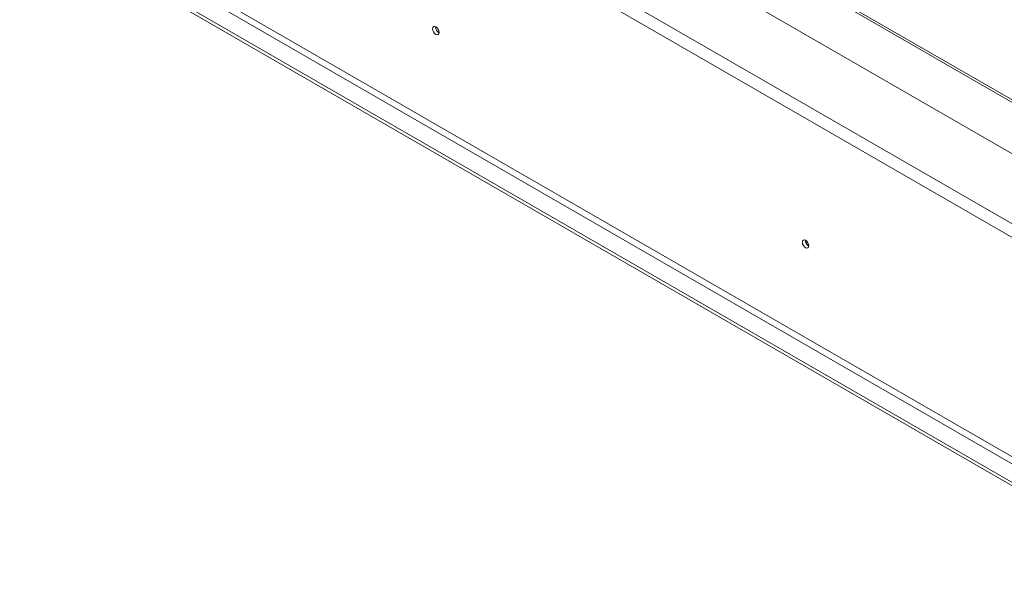
# Model space of a CAD drawing. Units: millimetres. Extents: x 166 to 11117, y -5944 to 4414.
# Drawn here: x 4538 to 5009, y 816 to 1085 of the extents above; entities that cross this region are included whole.
import ezdxf

# ---------------------------------------------------------------- set-up
doc = ezdxf.new("R2010")
doc.units = ezdxf.units.MM
doc.header["$LTSCALE"] = 20

msp = doc.modelspace()

# ---------------------------------------------------------------- linework, layer by layer
at = {"color": 7, "linetype": 'Continuous', "lineweight": 15}
for p, q in [((5117.1430564, 960.2656237), (3289.272027, 2015.4731083)), ((5090.2729987, 942.3046453), (3258.1593286, 1999.9613541)), ((3255.3309015, 1995.0623747), (5087.4445716, 937.4056658)), ((3309.1417276, 1859.0725517), (5087.4445716, 832.4801715)), ((3307.727514, 1856.6230619), (5086.030358, 830.0306817)), ((3299.9493394, 1852.1328173), (5091.6165016, 817.8253805)), ((3299.9493394, 1850.4997357), (5091.6165016, 816.1922988)), ((4933.1185166, 1092.290348), (5071.2557732, 1012.5454072)), ((4933.1185166, 1091.0655368), (5072.7043403, 1010.4843559))]:
    msp.add_line(p, q, dxfattribs=at)
at = {"color": 7, "linetype": 'Continuous', "lineweight": 15, "flags": 128}
for points in [[(4738.6287964, 1078.6753228), (4738.5103808, 1079.4311313), (4738.1731615, 1080.2085947), (4737.6684772, 1080.8893511), (4737.0731615, 1081.3697615), (4736.4778458, 1081.5766879), (4735.9731615, 1081.4786276), (4735.6359422, 1081.0905094), (4735.5175266, 1080.4714207), (4735.6359422, 1079.7156122), (4735.9731615, 1078.9381488), (4736.4778458, 1078.2573924), (4737.0731615, 1077.776982), (4737.6684772, 1077.5700555), (4738.1731615, 1077.6681159), (4738.5103808, 1078.0562341), (4738.6287964, 1078.6753228)], [(4915.4054917, 976.6243088), (4915.2870761, 977.3801174), (4914.9498568, 978.1575807), (4914.4451725, 978.8383371), (4913.8498568, 979.3187476), (4913.2545411, 979.525674), (4912.7498568, 979.4276136), (4912.4126375, 979.0394954), (4912.2942219, 978.4204067), (4912.4126375, 977.6645982), (4912.7498568, 976.8871348), (4913.2545411, 976.2063785), (4913.8498568, 975.725968), (4914.4451725, 975.5190416), (4914.9498568, 975.6171019), (4915.2870761, 976.0052201), (4915.4054917, 976.6243088)]]:
    msp.add_lwpolyline(points, dxfattribs=at)
at = {"color": 7, "linetype": 'Continuous', "lineweight": 15}
for centre, radius, start, end in [((4740.0843689, 1081.3113882), 3.1495784, 177.74034677, 242.097382356), ((4740.0065951, 1081.2658494), 3.0006646, 177.30330281, 242.209857956), ((4916.8610642, 979.2603742), 3.1495784, 177.74034677, 242.097382356), ((4916.7832904, 979.2148355), 3.0006646, 177.30330281, 242.209857956)]:
    msp.add_arc(centre, radius, start, end, dxfattribs=at)

doc.saveas('drawing.dxf')
